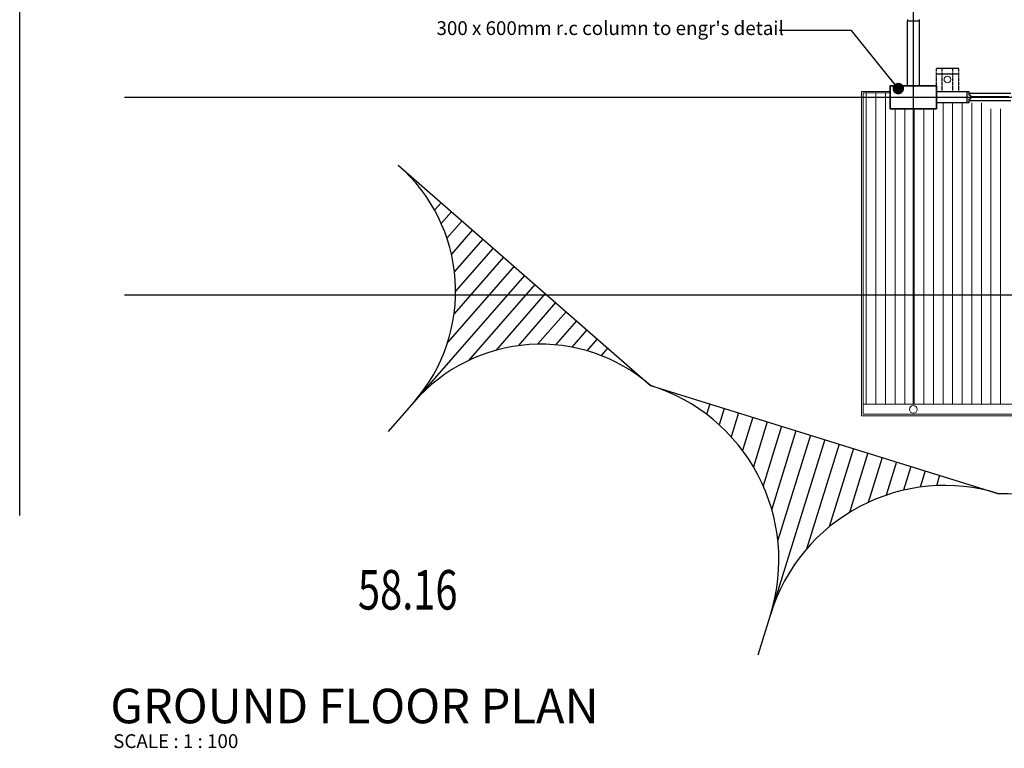
# Model space of a CAD drawing. Units: millimetres. Extents: x 1935326 to 2269740, y 312529 to 509345.
# Drawn here: x 1940212 to 1953046, y 465098 to 474586 of the extents above; entities that cross this region are included whole.
import ezdxf

# ---------------------------------------------------------------- set-up
doc = ezdxf.new("R2010")
doc.units = ezdxf.units.MM
doc.header["$LTSCALE"] = 50
doc.header["$MEASUREMENT"] = 0
doc.linetypes.add('CENTER2', pattern=[1.125, 0.75, -0.125, 0.125, -0.125])
doc.linetypes.add('DASHED2', pattern=[0.375, 0.25, -0.125])
doc.layers.get('0').update_dxf_attribs({"linetype": 'CONTINUOUS'})
doc.layers.add('A-COLS', color=4, linetype='CONTINUOUS', lineweight=9)
doc.layers.add('A-ROOF-UNDERLAY', color=1, linetype='CONTINUOUS', lineweight=9)
for name, color, linetype in [('BDIM100', 15, 'CONTINUOUS'), ('BDIM5', 15, 'CONTINUOUS'), ('BGD8', 8, 'CENTER2'), ('BSPEC100', 15, 'CONTINUOUS'), ('BTX3', 3, 'CONTINUOUS'), ('CUT_SYM', 1, 'CONTINUOUS'), ('EL6', 8, 'CONTINUOUS'), ('WALL', 3, 'CONTINUOUS')]:
    doc.layers.add(name, color=color, linetype=linetype)
doc.styles.add('ARIAL', font='arial.ttf', dxfattribs={"width": 0.8})
doc.dimstyles.new('DIM100$7', dxfattribs={"dimtxt": 180, "dimasz": 150, "dimexe": 150, "dimexo": 0, "dimgap": 70, "dimtad": 1, "dimtoh": 1, "dimdec": 0, "dimzin": 0, "dimdsep": 46, "dimtxsty": 'ARIAL', "dimblk": 'ARCHTICK', "dimcen": 0, "dimdle": 150, "dimclrd": 256, "dimclre": 256, "dimclrt": 1, "dimadec": 0, "dimazin": 0, "dimtfac": 1, "dimtdec": 0, "dimtmove": 0, "dimatfit": 3, "dimldrblk": 'DOT', "dimfxl": 1, "dimtolj": 1, "dimtzin": 0, "dimlwd": -1, "dimlwe": -1, "dimarcsym": 0})

# ---------------------------------------------------------------- blocks, each defined once
blk = doc.blocks.new('DOT')
at = {"layer": 'BDIM5', "color": 0, "linetype": 'ByBlock'}
blk.add_line((-0.5, 0), (-1, 0), dxfattribs=at)
blk.add_lwpolyline([(-0.25, 0, 0.5, 0.5, 1), (0.25, 0, 0.5, 0.5, 1)], format="xyseb", close=True, dxfattribs=at)

msp = doc.modelspace()

# ---------------------------------------------------------------- linework, layer by layer
at = {"color": 1}
for p, q in [((1951785.5, 474590.6, 398.5), (1951785.5, 474565.6)), ((1951935.5, 474565.6, 398.5), (1951785.5, 474565.6, 398.5)), ((1951935.5, 474590.6, 398.5), (1951935.5, 474565.6, 398.5)), ((1952451.9, 473952.9), (1952160.5, 473952.9)), ((1952451.9, 473877.9), (1952160.5, 473877.9)), ((1952557.6, 473653.1, 0), (1952557.6, 473503.1, 0)), ((1952557.6, 473653.1), (1952582.6, 473653.1)), ((1952582.6, 473653.1, 0), (1952582.6, 473603.1, 0)), ((1952582.6, 473628.1, 0), (1953132.6, 473628.1, 0)), ((1952607.6, 473603.1, 0), (1952582.6, 473603.1, 0)), ((1952607.6, 473603.1, 0), (1952607.6, 473553.1, 0)), ((1952582.6, 473503.1, -398.5), (1952557.6, 473503.1, -398.5)), ((1952582.6, 473553.1, 0), (1952582.6, 473503.1, 0)), ((1952607.6, 473553.1, 0), (1952582.6, 473553.1, 0)), ((1953132.6, 473528.1, 0), (1952582.6, 473528.1, 0))]:
    msp.add_line(p, q, dxfattribs=at)
at = {"color": 1, "linetype": 'DASHED2'}
for p, q in [((1952160.5, 473652.9), (1952160.5, 473952.9)), ((1952235.5, 473652.9), (1952235.5, 473952.9)), ((1952376.9, 473652.9), (1952376.9, 473952.9)), ((1952451.9, 473652.9), (1952451.9, 473952.9))]:
    msp.add_line(p, q, dxfattribs=at)
at = {"color": 1, "elevation": 0}
msp.add_lwpolyline([(1953107.6, 473578.1, 25, 25, 0), (1952607.6, 473578.1, 25, 25, 0)], format="xyseb", dxfattribs=at)
at = {"layer": 'A-COLS', "lineweight": 35}
msp.add_lwpolyline([(1952160.5, 473426.4), (1951560.5, 473426.4), (1951560.5, 473726.4), (1952160.5, 473726.4)], close=True, dxfattribs=at)
at = {"layer": 'A-ROOF-UNDERLAY'}
for p, q in [((1951185.5, 469427.9), (1951185.5, 473653)), ((1951185.5, 473653), (1951560.5, 473653)), ((1951205.5, 469447.9), (1951205.5, 473633)), ((1951205.5, 473633), (1951560.5, 473633)), ((1951205.5, 469577.9), (1984485.2, 469577.9)), ((1951185.5, 469427.9), (1984505.2, 469427.9)), ((1951205.5, 469447.9), (1984485.2, 469447.9))]:
    msp.add_line(p, q, dxfattribs=at)
at = {"layer": 'BDIM100', "lineweight": 0, "ltscale": 25}
for p, q in [((1951247.6, 473633), (1951247.6, 469577.9)), ((1951372.6, 473633), (1951372.6, 469577.9)), ((1951497.6, 473633), (1951497.6, 469577.9)), ((1952247.6, 473503), (1952247.6, 469577.9)), ((1952372.6, 473503), (1952372.6, 469577.9)), ((1952497.6, 473503), (1952497.6, 469577.9)), ((1952622.6, 473503), (1952622.6, 469577.9)), ((1952747.6, 473503), (1952747.6, 469577.9)), ((1951622.6, 473426.4), (1951622.6, 469577.9)), ((1951747.6, 473426.4), (1951747.6, 469577.9)), ((1951872.6, 473426.4), (1951872.6, 469577.9)), ((1951997.6, 473426.4), (1951997.6, 469577.9)), ((1952122.6, 473426.4), (1952122.6, 469577.9)), ((1952872.6, 473426.4), (1952872.6, 469577.9)), ((1952997.6, 473426.4), (1952997.6, 469577.9))]:
    msp.add_line(p, q, dxfattribs=at)
at = {"layer": 'BDIM100', "color": 2, "lineweight": 0, "ltscale": 25}
msp.add_circle((1951860.5, 469510.6), 50, dxfattribs=at)
at = {"layer": 'BGD8', "ltscale": 0.2}
for p, q in [((1940212, 468128.7), (1940212, 505221.2)), ((1951860.5, 469577.9), (1951860.5, 505221.2)), ((1941576.9, 473577.9), (1990988.7, 473577.9)), ((1941576.9, 471002.9), (1990988.7, 471002.9))]:
    msp.add_line(p, q, dxfattribs=at)
at = {"layer": 'BSPEC100', "lineweight": 0}
msp.add_circle((1952304.1, 473807.2), 43.7, dxfattribs=at)
at = {"layer": 'CUT_SYM'}
for p, q in [((1945706.4, 472202.9), (1945620.8, 472104.8)), ((1945841.9, 472084.6), (1945707.5, 471930.5)), ((1945977.5, 471966.3), (1945781, 471741.1)), ((1946113.1, 471848), (1945839.3, 471534.1)), ((1946248.7, 471729.7), (1945878.9, 471305.9)), ((1946384.3, 471611.4), (1945894.3, 471049.9)), ((1946519.9, 471493), (1945874.5, 470753.5)), ((1946655.4, 471374.7), (1945791.3, 470384.5)), ((1946791, 471256.4), (1945016.4, 469222.6)), ((1946926.6, 471138.1), (1946062.5, 470147.8)), ((1947062.2, 471019.8), (1946416.9, 470280.2)), ((1947197.8, 470901.5), (1946707.9, 470340)), ((1947333.4, 470783.2), (1946963.6, 470359.4)), ((1947469, 470664.9), (1947195.1, 470351)), ((1947604.5, 470546.6), (1947408, 470321.3)), ((1947740.1, 470428.2), (1947605.7, 470274.1)), ((1947875.7, 470309.9), (1947790.1, 470211.8)), ((1949207.6, 469582.2), (1949165.6, 469446.7)), ((1949394.8, 469524.1), (1949328.8, 469311.3)), ((1949582, 469466), (1949485.6, 469155)), ((1949769.3, 469408), (1949634.9, 468974.6)), ((1949956.5, 469349.9), (1949775, 468764.7)), ((1950143.8, 469291.8), (1949903.2, 468516.4)), ((1950331, 469233.7), (1950014.2, 468212.4)), ((1950705.5, 469117.6), (1949834.3, 466309)), ((1950518.2, 469175.6), (1950094, 467808.1)), ((1950892.7, 469059.5), (1950468.5, 467692)), ((1951079.9, 469001.4), (1950763.1, 467980.1)), ((1951267.2, 468943.3), (1951026.7, 468168)), ((1951454.4, 468885.2), (1951272.9, 468300.1)), ((1951641.7, 468827.2), (1951507.2, 468393.8)), ((1951828.9, 468769.1), (1951732.4, 468458.1)), ((1952016.1, 468711), (1951950.1, 468498.2)), ((1952203.4, 468652.9), (1952161.3, 468517.5))]:
    msp.add_line(p, q, dxfattribs=at)
for points in [[(1945147, 472691), (1948435.1, 469821.8, 0.4142136), (1945356.4, 469612.4, 0.4142136)], [(1948435.1, 469821.8), (1952975.8, 468413.3, 0.4142136), (1950001.2, 466847.2, 0.4142136)], [(1952975.8, 468413.3), (1957881.9, 468465.5, 0.4142136), (1955455, 465986.3, 0.4142136)]]:
    msp.add_lwpolyline(points, format="xyb", close=True, dxfattribs=at)
at = {"layer": 'WALL'}
for p, q in [((1951785.5, 473726.4), (1951785.5, 474565.6)), ((1951935.5, 474565.6), (1951935.5, 473726.4)), ((1952160.5, 473653.1), (1952557.6, 473653.1)), ((1952557.6, 473503.1), (1952160.5, 473503.1))]:
    msp.add_line(p, q, dxfattribs=at)

# ---------------------------------------------------------------- texts
at = {"layer": 'BSPEC100', "color": 2, "style": 'ARIAL'}
for s, height, p in [("300 x 600mm r.c column to engr's detail", 179.55, (1945644.8, 474386.7)), ('SCALE : 1 : 100', 180, (1941430.3, 465100.7))]:
    msp.add_text(s, height=height, dxfattribs=at).set_placement(p)
at = {"layer": 'BTX3', "style": 'ARIAL'}
msp.add_text('GROUND FLOOR PLAN', height=450, dxfattribs=at).set_placement((1941394.1, 465423))
at = {"layer": 'EL6', "width": 0.74}
msp.add_text('58.16', height=514.8, dxfattribs=at).set_placement((1944621.1, 466904.3, 5154.8))

# ---------------------------------------------------------------- leaders
at = {"layer": 'BSPEC100', "ltscale": 500}
msp.add_leader([(1951664.3, 473689.3), (1951053.6, 474444.7), (1950109.9, 474444.7)], dimstyle='DIM100$7', override={"dimtad": 0, "dimldrblk": 'DOT'}, dxfattribs=at)

doc.saveas('drawing.dxf')
